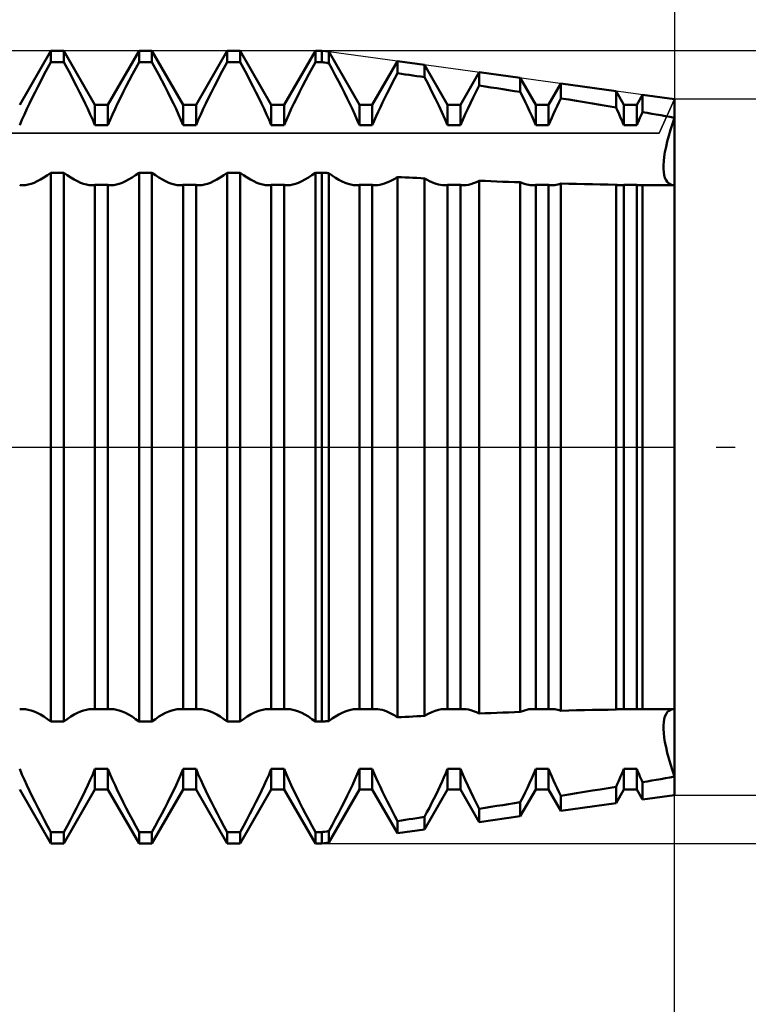
# Model space of a CAD drawing. Units: millimetres. Extents: x -27 to 125, y -32 to 40.
# Drawn here: x 83 to 91, y -6 to 5 of the extents above; entities that cross this region are included whole.
import ezdxf

# ---------------------------------------------------------------- set-up
doc = ezdxf.new("R2010")
doc.units = ezdxf.units.MM
doc.header["$LTSCALE"] = 4.25
doc.linetypes.add('LONGDASH_DASH', pattern=[0.85, 0.4, -0.2, 0.05, -0.2])
for name, color, linetype in [('1', 4, 'CONTINUOUS'), ('2', 7, 'CONTINUOUS'), ('4', 2, 'LONGDASH_DASH'), ('CUT', 1, 'CONTINUOUS'), ('NOCUT', 7, 'CONTINUOUS'), ('SK2', 7, 'CONTINUOUS'), ('SK4', 2, 'LONGDASH_DASH')]:
    doc.layers.add(name, color=color, linetype=linetype)

msp = doc.modelspace()

# ---------------------------------------------------------------- linework, layer by layer
at = {"layer": '1', "color": 4, "linetype": 'CONTINUOUS', "lineweight": 50}
for p, q in [((82.573, 3.886), (82.927, 4.5)), ((82.927, 4.5), (83.073, 4.5)), ((82.927, 4.37), (82.927, 4.5)), ((83.427, 3.886), (83.073, 4.5)), ((83.073, 4.37), (83.073, 4.5)), ((83.573, 3.886), (83.927, 4.5)), ((83.927, 4.5), (84.073, 4.5)), ((83.927, 4.37), (83.927, 4.5)), ((84.427, 3.886), (84.073, 4.5)), ((84.073, 4.37), (84.073, 4.5)), ((84.573, 3.886), (84.927, 4.5)), ((84.927, 4.5), (85.073, 4.5)), ((84.927, 4.37), (84.927, 4.5)), ((85.427, 3.886), (85.073, 4.5)), ((85.073, 4.37), (85.073, 4.5)), ((85.573, 3.886), (85.927, 4.5)), ((85.927, 4.5), (86, 4.5)), ((85.927, 4.37), (85.927, 4.5)), ((86.079, 4.489), (86, 4.5)), ((86, 4.37), (86, 4.5)), ((86.427, 3.886), (86.079, 4.489)), ((86.079, 4.358), (86.079, 4.489)), ((82.889, 4.301), (82.927, 4.37)), ((82.927, 4.37), (83.073, 4.37)), ((83.111, 4.301), (83.073, 4.37)), ((83.889, 4.301), (83.927, 4.37)), ((83.927, 4.37), (84.073, 4.37)), ((84.111, 4.301), (84.073, 4.37)), ((84.889, 4.301), (84.927, 4.37)), ((84.927, 4.37), (85.073, 4.37)), ((85.111, 4.301), (85.073, 4.37)), ((85.889, 4.301), (85.927, 4.37)), ((85.927, 4.37), (86, 4.37)), ((86.011, 4.368), (86, 4.37)), ((86.023, 4.367), (86.011, 4.368)), ((86.034, 4.365), (86.023, 4.367)), ((86.057, 4.362), (86.034, 4.365)), ((86.068, 4.36), (86.057, 4.362)), ((86.079, 4.358), (86.068, 4.36)), ((86.573, 3.886), (86.859, 4.382)), ((87.165, 4.34), (86.859, 4.382)), ((86.859, 4.244), (86.859, 4.382)), ((82.852, 4.232), (82.889, 4.301)), ((83.148, 4.232), (83.111, 4.301)), ((83.852, 4.232), (83.889, 4.301)), ((84.148, 4.232), (84.111, 4.301)), ((84.852, 4.232), (84.889, 4.301)), ((85.148, 4.232), (85.111, 4.301)), ((85.852, 4.232), (85.889, 4.301)), ((86.116, 4.29), (86.079, 4.358)), ((86.153, 4.222), (86.116, 4.29)), ((87.427, 3.886), (87.165, 4.34)), ((87.165, 4.198), (87.165, 4.34)), ((87.573, 3.886), (87.785, 4.255)), ((88.252, 4.19), (87.785, 4.255)), ((87.785, 4.104), (87.785, 4.255)), ((82.781, 4.096), (82.816, 4.163)), ((82.816, 4.163), (82.852, 4.232)), ((83.184, 4.163), (83.148, 4.232)), ((83.219, 4.096), (83.184, 4.163)), ((83.781, 4.096), (83.816, 4.163)), ((83.816, 4.163), (83.852, 4.232)), ((84.184, 4.163), (84.148, 4.232)), ((84.219, 4.096), (84.184, 4.163)), ((84.781, 4.096), (84.816, 4.163)), ((84.816, 4.163), (84.852, 4.232)), ((85.184, 4.163), (85.148, 4.232)), ((85.219, 4.096), (85.184, 4.163)), ((85.781, 4.096), (85.816, 4.163)), ((85.816, 4.163), (85.852, 4.232)), ((86.188, 4.155), (86.153, 4.222)), ((86.223, 4.088), (86.188, 4.155)), ((86.799, 4.13), (86.829, 4.187)), ((86.829, 4.187), (86.859, 4.244)), ((86.903, 4.238), (86.859, 4.244)), ((86.946, 4.231), (86.903, 4.238)), ((86.99, 4.224), (86.946, 4.231)), ((87.034, 4.218), (86.99, 4.224)), ((87.078, 4.211), (87.034, 4.218)), ((87.122, 4.205), (87.078, 4.211)), ((87.165, 4.198), (87.122, 4.205)), ((87.209, 4.116), (87.165, 4.198)), ((88.427, 3.886), (88.252, 4.19)), ((88.252, 4.031), (88.252, 4.19)), ((82.715, 3.964), (82.747, 4.029)), ((82.747, 4.029), (82.781, 4.096)), ((83.253, 4.029), (83.219, 4.096)), ((83.285, 3.964), (83.253, 4.029)), ((83.715, 3.964), (83.747, 4.029)), ((83.747, 4.029), (83.781, 4.096)), ((84.253, 4.029), (84.219, 4.096)), ((84.285, 3.964), (84.253, 4.029)), ((84.715, 3.964), (84.747, 4.029)), ((84.747, 4.029), (84.781, 4.096)), ((85.253, 4.029), (85.219, 4.096)), ((85.285, 3.964), (85.253, 4.029)), ((85.715, 3.964), (85.747, 4.029)), ((85.747, 4.029), (85.781, 4.096)), ((86.256, 4.023), (86.223, 4.088)), ((86.742, 4.018), (86.77, 4.074)), ((86.77, 4.074), (86.799, 4.13)), ((87.25, 4.034), (87.209, 4.116)), ((87.29, 3.955), (87.25, 4.034)), ((87.717, 3.969), (87.751, 4.036)), ((87.751, 4.036), (87.785, 4.104)), ((87.852, 4.094), (87.785, 4.104)), ((87.919, 4.083), (87.852, 4.094)), ((87.985, 4.073), (87.919, 4.083)), ((88.052, 4.063), (87.985, 4.073)), ((88.119, 4.052), (88.052, 4.063)), ((88.185, 4.042), (88.119, 4.052)), ((88.252, 4.031), (88.185, 4.042)), ((88.28, 3.975), (88.252, 4.031)), ((88.573, 3.886), (88.712, 4.127)), ((89.338, 4.041), (88.712, 4.127)), ((88.712, 3.958), (88.712, 4.127)), ((89.427, 3.886), (89.338, 4.041)), ((89.338, 3.855), (89.338, 4.041)), ((82.684, 3.9), (82.715, 3.964)), ((83.316, 3.9), (83.285, 3.964)), ((83.684, 3.9), (83.715, 3.964)), ((84.316, 3.9), (84.285, 3.964)), ((84.684, 3.9), (84.715, 3.964)), ((85.316, 3.9), (85.285, 3.964)), ((85.684, 3.9), (85.715, 3.964)), ((86.288, 3.959), (86.256, 4.023)), ((86.318, 3.896), (86.288, 3.959)), ((86.689, 3.911), (86.715, 3.964)), ((86.715, 3.964), (86.742, 4.018)), ((87.327, 3.878), (87.29, 3.955)), ((87.686, 3.904), (87.717, 3.969)), ((88.307, 3.92), (88.28, 3.975)), ((88.333, 3.866), (88.307, 3.92)), ((88.669, 3.869), (88.69, 3.913)), ((88.69, 3.913), (88.712, 3.958)), ((88.801, 3.944), (88.712, 3.958)), ((88.891, 3.929), (88.801, 3.944)), ((88.98, 3.914), (88.891, 3.929)), ((89.07, 3.899), (88.98, 3.914)), ((89.573, 3.886), (89.638, 4)), ((90, 3.95), (89.638, 4)), ((89.638, 3.803), (89.638, 4)), ((90, -3.95), (90, 3.95)), ((82.626, 3.776), (82.654, 3.838)), ((82.654, 3.838), (82.684, 3.9)), ((83.346, 3.838), (83.316, 3.9)), ((83.374, 3.776), (83.346, 3.838)), ((83.427, 3.886), (83.573, 3.886)), ((83.427, 3.653), (83.427, 3.886)), ((83.573, 3.653), (83.573, 3.886)), ((83.626, 3.776), (83.654, 3.838)), ((83.654, 3.838), (83.684, 3.9)), ((84.346, 3.838), (84.316, 3.9)), ((84.374, 3.776), (84.346, 3.838)), ((84.427, 3.886), (84.573, 3.886)), ((84.427, 3.653), (84.427, 3.886)), ((84.573, 3.653), (84.573, 3.886)), ((84.626, 3.776), (84.654, 3.838)), ((84.654, 3.838), (84.684, 3.9)), ((85.346, 3.838), (85.316, 3.9)), ((85.374, 3.776), (85.346, 3.838)), ((85.427, 3.886), (85.573, 3.886)), ((85.427, 3.653), (85.427, 3.886)), ((85.573, 3.653), (85.573, 3.886)), ((85.626, 3.776), (85.654, 3.838)), ((85.654, 3.838), (85.684, 3.9)), ((86.347, 3.835), (86.318, 3.896)), ((86.375, 3.774), (86.347, 3.835)), ((86.427, 3.886), (86.573, 3.886)), ((86.427, 3.653), (86.427, 3.886)), ((86.573, 3.653), (86.573, 3.886)), ((86.617, 3.756), (86.64, 3.807)), ((86.64, 3.807), (86.664, 3.859)), ((86.664, 3.859), (86.689, 3.911)), ((87.362, 3.803), (87.327, 3.878)), ((87.395, 3.728), (87.362, 3.803)), ((87.427, 3.886), (87.573, 3.886)), ((87.427, 3.653), (87.427, 3.886)), ((87.573, 3.653), (87.573, 3.886)), ((87.627, 3.778), (87.656, 3.841)), ((87.656, 3.841), (87.686, 3.904)), ((88.357, 3.813), (88.333, 3.866)), ((88.381, 3.759), (88.357, 3.813)), ((88.427, 3.886), (88.573, 3.886)), ((88.427, 3.653), (88.427, 3.886)), ((88.573, 3.653), (88.573, 3.886)), ((88.629, 3.783), (88.649, 3.826)), ((88.649, 3.826), (88.669, 3.869)), ((89.159, 3.885), (89.07, 3.899)), ((89.249, 3.87), (89.159, 3.885)), ((89.338, 3.855), (89.249, 3.87)), ((89.351, 3.826), (89.338, 3.855)), ((89.364, 3.797), (89.351, 3.826)), ((89.427, 3.886), (89.573, 3.886)), ((89.427, 3.653), (89.427, 3.886)), ((89.573, 3.653), (89.573, 3.886)), ((89.629, 3.782), (89.638, 3.803)), ((89.69, 3.794), (89.638, 3.803)), ((82.573, 3.653), (82.599, 3.714)), ((82.599, 3.714), (82.626, 3.776)), ((83.401, 3.714), (83.374, 3.776)), ((83.427, 3.653), (83.401, 3.714)), ((83.573, 3.653), (83.599, 3.714)), ((83.599, 3.714), (83.626, 3.776)), ((84.401, 3.714), (84.374, 3.776)), ((84.427, 3.653), (84.401, 3.714)), ((84.573, 3.653), (84.599, 3.714)), ((84.599, 3.714), (84.626, 3.776)), ((85.401, 3.714), (85.374, 3.776)), ((85.427, 3.653), (85.401, 3.714)), ((85.573, 3.653), (85.599, 3.714)), ((85.599, 3.714), (85.626, 3.776)), ((86.401, 3.713), (86.375, 3.774)), ((86.427, 3.653), (86.401, 3.713)), ((86.573, 3.653), (86.595, 3.704)), ((86.595, 3.704), (86.617, 3.756)), ((87.427, 3.653), (87.395, 3.728)), ((87.573, 3.653), (87.599, 3.716)), ((87.599, 3.716), (87.627, 3.778)), ((88.405, 3.706), (88.381, 3.759)), ((88.427, 3.653), (88.405, 3.706)), ((88.573, 3.653), (88.591, 3.696)), ((88.591, 3.696), (88.61, 3.739)), ((88.61, 3.739), (88.629, 3.783)), ((89.377, 3.768), (89.364, 3.797)), ((89.39, 3.739), (89.377, 3.768)), ((89.403, 3.71), (89.39, 3.739)), ((89.415, 3.682), (89.403, 3.71)), ((89.582, 3.674), (89.591, 3.696)), ((89.591, 3.696), (89.6, 3.717)), ((89.6, 3.717), (89.609, 3.739)), ((89.609, 3.739), (89.619, 3.76)), ((89.619, 3.76), (89.629, 3.782)), ((89.742, 3.785), (89.69, 3.794)), ((89.793, 3.776), (89.742, 3.785)), ((89.845, 3.767), (89.793, 3.776)), ((89.897, 3.758), (89.845, 3.767)), ((89.948, 3.748), (89.897, 3.758)), ((90, 3.739), (89.948, 3.748)), ((89.977, 3.669), (90, 3.739)), ((89.977, 3.669), (90, 3.739)), ((83.427, 3.653), (83.573, 3.653)), ((84.427, 3.653), (84.573, 3.653)), ((85.427, 3.653), (85.573, 3.653)), ((86.427, 3.653), (86.573, 3.653)), ((87.427, 3.653), (87.573, 3.653)), ((88.427, 3.653), (88.573, 3.653)), ((89.427, 3.653), (89.415, 3.682)), ((89.427, 3.653), (89.573, 3.653)), ((89.573, 3.653), (89.582, 3.674)), ((89.936, 3.533), (89.955, 3.6)), ((89.936, 3.533), (89.955, 3.6)), ((89.955, 3.6), (89.977, 3.669)), ((89.955, 3.6), (89.977, 3.669)), ((89.905, 3.407), (89.919, 3.468)), ((89.905, 3.407), (89.919, 3.468)), ((89.919, 3.468), (89.936, 3.533)), ((89.919, 3.468), (89.936, 3.533)), ((89.893, 3.349), (89.905, 3.407)), ((89.893, 3.349), (89.905, 3.407)), ((89.876, 3.199), (89.879, 3.245)), ((89.876, 3.199), (89.879, 3.245)), ((89.879, 3.245), (89.884, 3.295)), ((89.879, 3.245), (89.884, 3.295)), ((89.884, 3.295), (89.893, 3.349)), ((89.884, 3.295), (89.893, 3.349)), ((89.876, 3.158), (89.876, 3.199)), ((89.876, 3.158), (89.876, 3.199)), ((89.879, 3.121), (89.876, 3.158)), ((89.879, 3.121), (89.876, 3.158)), ((82.772, 3.017), (82.809, 3.036)), ((82.809, 3.036), (82.848, 3.059)), ((82.848, 3.059), (82.887, 3.086)), ((82.887, 3.086), (82.927, 3.115)), ((82.927, 3.115), (83.073, 3.115)), ((82.927, -3.115), (82.927, 3.115)), ((83.113, 3.086), (83.073, 3.115)), ((83.073, -3.115), (83.073, 3.115)), ((83.152, 3.059), (83.113, 3.086)), ((83.191, 3.036), (83.152, 3.059)), ((83.228, 3.017), (83.191, 3.036)), ((83.772, 3.017), (83.809, 3.036)), ((83.809, 3.036), (83.848, 3.059)), ((83.848, 3.059), (83.887, 3.086)), ((83.887, 3.086), (83.927, 3.115)), ((83.927, 3.115), (84.073, 3.115)), ((83.927, -3.115), (83.927, 3.115)), ((84.113, 3.086), (84.073, 3.115)), ((84.073, -3.115), (84.073, 3.115)), ((84.152, 3.059), (84.113, 3.086)), ((84.191, 3.036), (84.152, 3.059)), ((84.228, 3.017), (84.191, 3.036)), ((84.772, 3.017), (84.809, 3.036)), ((84.809, 3.036), (84.848, 3.059)), ((84.848, 3.059), (84.887, 3.086)), ((84.887, 3.086), (84.927, 3.115)), ((84.927, 3.115), (85.073, 3.115)), ((84.927, -3.115), (84.927, 3.115)), ((85.113, 3.086), (85.073, 3.115)), ((85.073, -3.115), (85.073, 3.115)), ((85.152, 3.059), (85.113, 3.086)), ((85.191, 3.036), (85.152, 3.059)), ((85.228, 3.017), (85.191, 3.036)), ((85.772, 3.017), (85.809, 3.036)), ((85.809, 3.036), (85.848, 3.059)), ((85.848, 3.059), (85.887, 3.086)), ((85.887, 3.086), (85.927, 3.115)), ((85.927, 3.115), (86, 3.115)), ((85.927, -3.115), (85.927, 3.115)), ((86.011, 3.114), (86, 3.115)), ((86, -3.115), (86, 3.115)), ((86.023, 3.114), (86.011, 3.114)), ((86.034, 3.113), (86.023, 3.114)), ((86.045, 3.112), (86.034, 3.113)), ((86.057, 3.112), (86.045, 3.112)), ((86.068, 3.111), (86.057, 3.112)), ((86.079, 3.11), (86.068, 3.111)), ((86.119, 3.082), (86.079, 3.11)), ((86.079, -3.11), (86.079, 3.11)), ((86.157, 3.056), (86.119, 3.082)), ((86.195, 3.034), (86.157, 3.056)), ((86.231, 3.016), (86.195, 3.034)), ((86.767, 3.015), (86.797, 3.03)), ((86.797, 3.03), (86.828, 3.047)), ((86.828, 3.047), (86.859, 3.067)), ((86.903, 3.064), (86.859, 3.066)), ((86.859, -3.066), (86.859, 3.066)), ((86.946, 3.062), (86.903, 3.064)), ((86.99, 3.06), (86.946, 3.062)), ((87.034, 3.058), (86.99, 3.06)), ((87.078, 3.055), (87.034, 3.058)), ((87.122, 3.053), (87.078, 3.055)), ((87.165, 3.051), (87.122, 3.053)), ((87.194, 3.035), (87.165, 3.051)), ((87.165, -3.051), (87.165, 3.051)), ((87.221, 3.02), (87.194, 3.035)), ((87.248, 3.008), (87.221, 3.02)), ((87.753, 3.008), (87.785, 3.024)), ((87.852, 3.021), (87.785, 3.023)), ((87.785, -3.023), (87.785, 3.023)), ((87.919, 3.018), (87.852, 3.021)), ((87.985, 3.016), (87.919, 3.018)), ((89.884, 3.087), (89.879, 3.121)), ((89.884, 3.087), (89.879, 3.121)), ((89.893, 3.056), (89.884, 3.087)), ((89.893, 3.056), (89.884, 3.087)), ((89.905, 3.031), (89.893, 3.056)), ((89.905, 3.031), (89.893, 3.056)), ((89.919, 3.01), (89.905, 3.031)), ((89.919, 3.01), (89.905, 3.031)), ((82.579, 2.975), (82.573, 2.976)), ((82.585, 2.974), (82.579, 2.975)), ((82.591, 2.974), (82.585, 2.974)), ((82.597, 2.973), (82.591, 2.974)), ((82.604, 2.973), (82.597, 2.973)), ((82.61, 2.973), (82.604, 2.973)), ((82.61, 2.973), (82.64, 2.975)), ((82.64, 2.975), (82.67, 2.98)), ((82.67, 2.98), (82.702, 2.989)), ((82.702, 2.989), (82.736, 3.001)), ((82.736, 3.001), (82.772, 3.017)), ((83.264, 3.001), (83.228, 3.017)), ((83.298, 2.989), (83.264, 3.001)), ((83.33, 2.98), (83.298, 2.989)), ((83.36, 2.975), (83.33, 2.98)), ((83.39, 2.973), (83.36, 2.975)), ((83.39, 2.973), (83.396, 2.973)), ((83.396, 2.973), (83.403, 2.973)), ((83.403, 2.973), (83.409, 2.974)), ((83.409, 2.974), (83.415, 2.974)), ((83.415, 2.974), (83.421, 2.975)), ((83.421, 2.975), (83.427, 2.976)), ((83.427, 2.976), (83.573, 2.976)), ((83.427, -2.976), (83.427, 2.976)), ((83.579, 2.975), (83.573, 2.976)), ((83.573, -2.976), (83.573, 2.976)), ((83.585, 2.974), (83.579, 2.975)), ((83.591, 2.974), (83.585, 2.974)), ((83.597, 2.973), (83.591, 2.974)), ((83.604, 2.973), (83.597, 2.973)), ((83.61, 2.973), (83.604, 2.973)), ((83.61, 2.973), (83.64, 2.975)), ((83.64, 2.975), (83.67, 2.98)), ((83.67, 2.98), (83.702, 2.989)), ((83.702, 2.989), (83.736, 3.001)), ((83.736, 3.001), (83.772, 3.017)), ((84.264, 3.001), (84.228, 3.017)), ((84.298, 2.989), (84.264, 3.001)), ((84.33, 2.98), (84.298, 2.989)), ((84.36, 2.975), (84.33, 2.98)), ((84.39, 2.973), (84.36, 2.975)), ((84.39, 2.973), (84.396, 2.973)), ((84.396, 2.973), (84.403, 2.973)), ((84.403, 2.973), (84.409, 2.974)), ((84.409, 2.974), (84.415, 2.974)), ((84.415, 2.974), (84.421, 2.975)), ((84.421, 2.975), (84.427, 2.976)), ((84.427, 2.976), (84.573, 2.976)), ((84.427, -2.976), (84.427, 2.976)), ((84.579, 2.975), (84.573, 2.976)), ((84.573, -2.976), (84.573, 2.976)), ((84.585, 2.974), (84.579, 2.975)), ((84.591, 2.974), (84.585, 2.974)), ((84.597, 2.973), (84.591, 2.974)), ((84.604, 2.973), (84.597, 2.973)), ((84.61, 2.973), (84.604, 2.973)), ((84.61, 2.973), (84.64, 2.975)), ((84.64, 2.975), (84.67, 2.98)), ((84.67, 2.98), (84.702, 2.989)), ((84.702, 2.989), (84.736, 3.001)), ((84.736, 3.001), (84.772, 3.017)), ((85.264, 3.001), (85.228, 3.017)), ((85.298, 2.989), (85.264, 3.001)), ((85.33, 2.98), (85.298, 2.989)), ((85.36, 2.975), (85.33, 2.98)), ((85.39, 2.973), (85.36, 2.975)), ((85.39, 2.973), (85.396, 2.973)), ((85.396, 2.973), (85.403, 2.973)), ((85.403, 2.973), (85.409, 2.974)), ((85.409, 2.974), (85.415, 2.974)), ((85.415, 2.974), (85.421, 2.975)), ((85.421, 2.975), (85.427, 2.976)), ((85.427, 2.976), (85.573, 2.976)), ((85.427, -2.976), (85.427, 2.976)), ((85.579, 2.975), (85.573, 2.976)), ((85.573, -2.976), (85.573, 2.976)), ((85.585, 2.974), (85.579, 2.975)), ((85.591, 2.974), (85.585, 2.974)), ((85.597, 2.973), (85.591, 2.974)), ((85.604, 2.973), (85.597, 2.973)), ((85.61, 2.973), (85.604, 2.973)), ((85.61, 2.973), (85.64, 2.975)), ((85.64, 2.975), (85.67, 2.98)), ((85.67, 2.98), (85.702, 2.989)), ((85.702, 2.989), (85.736, 3.001)), ((85.736, 3.001), (85.772, 3.017)), ((86.266, 3), (86.231, 3.016)), ((86.299, 2.988), (86.266, 3)), ((86.331, 2.98), (86.299, 2.988)), ((86.361, 2.974), (86.331, 2.98)), ((86.39, 2.973), (86.361, 2.974)), ((86.39, 2.973), (86.396, 2.973)), ((86.396, 2.973), (86.403, 2.973)), ((86.403, 2.973), (86.409, 2.974)), ((86.409, 2.974), (86.415, 2.974)), ((86.415, 2.974), (86.421, 2.975)), ((86.421, 2.975), (86.427, 2.976)), ((86.427, 2.976), (86.573, 2.976)), ((86.427, -2.976), (86.427, 2.976)), ((86.579, 2.975), (86.573, 2.976)), ((86.573, -2.976), (86.573, 2.976)), ((86.585, 2.974), (86.579, 2.975)), ((86.591, 2.974), (86.585, 2.974)), ((86.597, 2.973), (86.591, 2.974)), ((86.604, 2.973), (86.597, 2.973)), ((86.61, 2.973), (86.604, 2.973)), ((86.61, 2.973), (86.634, 2.974)), ((86.634, 2.974), (86.658, 2.977)), ((86.658, 2.977), (86.684, 2.983)), ((86.684, 2.983), (86.71, 2.991)), ((86.71, 2.991), (86.738, 3.002)), ((86.738, 3.002), (86.767, 3.015)), ((87.274, 2.997), (87.248, 3.008)), ((87.299, 2.988), (87.274, 2.997)), ((87.323, 2.981), (87.299, 2.988)), ((87.346, 2.977), (87.323, 2.981)), ((87.368, 2.974), (87.346, 2.977)), ((87.39, 2.973), (87.368, 2.974)), ((87.39, 2.973), (87.396, 2.973)), ((87.396, 2.973), (87.403, 2.973)), ((87.403, 2.973), (87.409, 2.974)), ((87.409, 2.974), (87.415, 2.974)), ((87.415, 2.974), (87.421, 2.975)), ((87.421, 2.975), (87.427, 2.976)), ((87.427, 2.976), (87.573, 2.976)), ((87.427, -2.976), (87.427, 2.976)), ((87.579, 2.975), (87.573, 2.976)), ((87.573, -2.976), (87.573, 2.976)), ((87.585, 2.974), (87.579, 2.975)), ((87.591, 2.974), (87.585, 2.974)), ((87.597, 2.973), (87.591, 2.974)), ((87.604, 2.973), (87.597, 2.973)), ((87.61, 2.973), (87.604, 2.973)), ((87.61, 2.973), (87.636, 2.974)), ((87.636, 2.974), (87.663, 2.978)), ((87.663, 2.978), (87.692, 2.985)), ((87.692, 2.985), (87.722, 2.995)), ((87.722, 2.995), (87.753, 3.008)), ((88.052, 3.013), (87.985, 3.016)), ((88.119, 3.011), (88.052, 3.013)), ((88.185, 3.008), (88.119, 3.011)), ((88.252, 3.006), (88.185, 3.008)), ((88.277, 2.996), (88.252, 3.006)), ((88.252, -3.006), (88.252, 3.006)), ((88.301, 2.988), (88.277, 2.996)), ((88.325, 2.981), (88.301, 2.988)), ((88.347, 2.976), (88.325, 2.981)), ((88.369, 2.974), (88.347, 2.976)), ((88.39, 2.973), (88.369, 2.974)), ((88.39, 2.973), (88.396, 2.973)), ((88.396, 2.973), (88.403, 2.973)), ((88.403, 2.973), (88.409, 2.974)), ((88.409, 2.974), (88.415, 2.974)), ((88.415, 2.974), (88.421, 2.975)), ((88.421, 2.975), (88.427, 2.976)), ((88.427, 2.976), (88.573, 2.976)), ((88.427, -2.976), (88.427, 2.976)), ((88.579, 2.975), (88.573, 2.976)), ((88.573, -2.976), (88.573, 2.976)), ((88.585, 2.974), (88.579, 2.975)), ((88.591, 2.974), (88.585, 2.974)), ((88.597, 2.973), (88.591, 2.974)), ((88.604, 2.973), (88.597, 2.973)), ((88.61, 2.973), (88.604, 2.973)), ((88.61, 2.973), (88.626, 2.973)), ((88.626, 2.973), (88.642, 2.975)), ((88.642, 2.975), (88.659, 2.977)), ((88.659, 2.977), (88.676, 2.981)), ((88.676, 2.981), (88.694, 2.986)), ((88.694, 2.986), (88.712, 2.992)), ((88.801, 2.99), (88.712, 2.992)), ((88.712, -2.992), (88.712, 2.992)), ((88.891, 2.987), (88.801, 2.99)), ((88.98, 2.985), (88.891, 2.987)), ((89.07, 2.983), (88.98, 2.985)), ((89.159, 2.982), (89.07, 2.983)), ((89.249, 2.98), (89.159, 2.982)), ((89.338, 2.978), (89.249, 2.98)), ((89.347, 2.976), (89.338, 2.978)), ((89.338, -2.978), (89.338, 2.978)), ((89.356, 2.975), (89.347, 2.976)), ((89.364, 2.974), (89.356, 2.975)), ((89.373, 2.973), (89.364, 2.974)), ((89.382, 2.973), (89.373, 2.973)), ((89.39, 2.973), (89.382, 2.973)), ((89.39, 2.973), (89.396, 2.973)), ((89.396, 2.973), (89.403, 2.973)), ((89.403, 2.973), (89.409, 2.974)), ((89.409, 2.974), (89.415, 2.974)), ((89.415, 2.974), (89.421, 2.975)), ((89.421, 2.975), (89.427, 2.976)), ((89.427, 2.976), (89.573, 2.976)), ((89.427, -2.976), (89.427, 2.976)), ((89.579, 2.975), (89.573, 2.976)), ((89.573, -2.976), (89.573, 2.976)), ((89.585, 2.974), (89.579, 2.975)), ((89.591, 2.974), (89.585, 2.974)), ((89.597, 2.973), (89.591, 2.974)), ((89.604, 2.973), (89.597, 2.973)), ((89.61, 2.973), (89.604, 2.973)), ((89.61, 2.973), (89.615, 2.973)), ((89.615, 2.973), (89.619, 2.973)), ((89.619, 2.973), (89.624, 2.973)), ((89.624, 2.973), (89.629, 2.973)), ((89.629, 2.973), (89.633, 2.974)), ((89.633, 2.974), (89.638, 2.974)), ((89.698, 2.974), (89.638, 2.974)), ((89.638, -2.974), (89.638, 2.974)), ((89.758, 2.973), (89.698, 2.974)), ((89.818, 2.973), (89.758, 2.973)), ((89.878, 2.973), (89.818, 2.973)), ((89.937, 2.973), (89.878, 2.973)), ((89.936, 2.993), (89.919, 3.01)), ((89.936, 2.993), (89.919, 3.01)), ((89.955, 2.982), (89.936, 2.993)), ((89.955, 2.982), (89.936, 2.993)), ((89.997, 2.973), (89.937, 2.973)), ((89.977, 2.975), (89.955, 2.982)), ((89.977, 2.975), (89.955, 2.982)), ((90, 2.973), (89.977, 2.975)), ((90, 2.973), (89.977, 2.975)), ((89.997, 2.973), (89.998, 2.973)), ((89.998, 2.973), (89.998, 2.973)), ((89.998, 2.973), (90, 2.973)), ((90, 0.766), (90, 0.766)), ((90, 0.766), (90, 0.766)), ((90, 0.766), (90, 0.766)), ((90, 0.766), (90, 0.766)), ((90, 0.766), (90, 0.766)), ((90, 0.766), (90, 0.766)), ((90, -0.766), (90, -0.766)), ((90, -0.766), (90, -0.766)), ((90, -0.766), (90, -0.766)), ((90, -0.766), (90, -0.766)), ((90, -0.766), (90, -0.766)), ((90, -0.766), (90, -0.766)), ((82.573, -2.976), (82.579, -2.975)), ((82.579, -2.975), (82.585, -2.974)), ((82.585, -2.974), (82.591, -2.974)), ((82.591, -2.974), (82.597, -2.973)), ((82.597, -2.973), (82.604, -2.973)), ((82.604, -2.973), (82.61, -2.973)), ((82.64, -2.975), (82.61, -2.973)), ((82.67, -2.98), (82.64, -2.975)), ((82.702, -2.989), (82.67, -2.98)), ((82.736, -3.001), (82.702, -2.989)), ((82.772, -3.017), (82.736, -3.001)), ((82.809, -3.036), (82.772, -3.017)), ((83.191, -3.036), (83.228, -3.017)), ((83.228, -3.017), (83.264, -3.001)), ((83.264, -3.001), (83.298, -2.989)), ((83.298, -2.989), (83.33, -2.98)), ((83.33, -2.98), (83.36, -2.975)), ((83.36, -2.975), (83.39, -2.973)), ((83.396, -2.973), (83.39, -2.973)), ((83.403, -2.973), (83.396, -2.973)), ((83.409, -2.974), (83.403, -2.973)), ((83.415, -2.974), (83.409, -2.974)), ((83.421, -2.975), (83.415, -2.974)), ((83.427, -2.976), (83.421, -2.975)), ((83.427, -2.976), (83.573, -2.976)), ((83.573, -2.976), (83.579, -2.975)), ((83.579, -2.975), (83.585, -2.974)), ((83.585, -2.974), (83.591, -2.974)), ((83.591, -2.974), (83.597, -2.973)), ((83.597, -2.973), (83.604, -2.973)), ((83.604, -2.973), (83.61, -2.973)), ((83.64, -2.975), (83.61, -2.973)), ((83.67, -2.98), (83.64, -2.975)), ((83.702, -2.989), (83.67, -2.98)), ((83.736, -3.001), (83.702, -2.989)), ((83.772, -3.017), (83.736, -3.001)), ((83.809, -3.036), (83.772, -3.017)), ((84.191, -3.036), (84.228, -3.017)), ((84.228, -3.017), (84.264, -3.001)), ((84.264, -3.001), (84.298, -2.989)), ((84.298, -2.989), (84.33, -2.98)), ((84.33, -2.98), (84.36, -2.975)), ((84.36, -2.975), (84.39, -2.973)), ((84.396, -2.973), (84.39, -2.973)), ((84.403, -2.973), (84.396, -2.973)), ((84.409, -2.974), (84.403, -2.973)), ((84.415, -2.974), (84.409, -2.974)), ((84.421, -2.975), (84.415, -2.974)), ((84.427, -2.976), (84.421, -2.975)), ((84.427, -2.976), (84.573, -2.976)), ((84.573, -2.976), (84.579, -2.975)), ((84.579, -2.975), (84.585, -2.974)), ((84.585, -2.974), (84.591, -2.974)), ((84.591, -2.974), (84.597, -2.973)), ((84.597, -2.973), (84.604, -2.973)), ((84.604, -2.973), (84.61, -2.973)), ((84.64, -2.975), (84.61, -2.973)), ((84.67, -2.98), (84.64, -2.975)), ((84.702, -2.989), (84.67, -2.98)), ((84.736, -3.001), (84.702, -2.989)), ((84.772, -3.017), (84.736, -3.001)), ((84.809, -3.036), (84.772, -3.017)), ((85.191, -3.036), (85.228, -3.017)), ((85.228, -3.017), (85.264, -3.001)), ((85.264, -3.001), (85.298, -2.989)), ((85.298, -2.989), (85.33, -2.98)), ((85.33, -2.98), (85.36, -2.975)), ((85.36, -2.975), (85.39, -2.973)), ((85.396, -2.973), (85.39, -2.973)), ((85.403, -2.973), (85.396, -2.973)), ((85.409, -2.974), (85.403, -2.973)), ((85.415, -2.974), (85.409, -2.974)), ((85.421, -2.975), (85.415, -2.974)), ((85.427, -2.976), (85.421, -2.975)), ((85.427, -2.976), (85.573, -2.976)), ((85.573, -2.976), (85.579, -2.975)), ((85.579, -2.975), (85.585, -2.974)), ((85.585, -2.974), (85.591, -2.974)), ((85.591, -2.974), (85.597, -2.973)), ((85.597, -2.973), (85.604, -2.973)), ((85.604, -2.973), (85.61, -2.973)), ((85.64, -2.975), (85.61, -2.973)), ((85.67, -2.98), (85.64, -2.975)), ((85.702, -2.989), (85.67, -2.98)), ((85.736, -3.001), (85.702, -2.989)), ((85.772, -3.017), (85.736, -3.001)), ((85.809, -3.036), (85.772, -3.017)), ((86.195, -3.034), (86.231, -3.016)), ((86.231, -3.016), (86.266, -3)), ((86.266, -3), (86.299, -2.988)), ((86.299, -2.988), (86.331, -2.98)), ((86.331, -2.98), (86.361, -2.974)), ((86.361, -2.974), (86.39, -2.973)), ((86.396, -2.973), (86.39, -2.973)), ((86.403, -2.973), (86.396, -2.973)), ((86.409, -2.974), (86.403, -2.973)), ((86.415, -2.974), (86.409, -2.974)), ((86.421, -2.975), (86.415, -2.974)), ((86.427, -2.976), (86.421, -2.975)), ((86.427, -2.976), (86.573, -2.976)), ((86.573, -2.976), (86.579, -2.975)), ((86.579, -2.975), (86.585, -2.974)), ((86.585, -2.974), (86.591, -2.974)), ((86.591, -2.974), (86.597, -2.973)), ((86.597, -2.973), (86.604, -2.973)), ((86.604, -2.973), (86.61, -2.973)), ((86.634, -2.974), (86.61, -2.973)), ((86.658, -2.977), (86.634, -2.974)), ((86.684, -2.983), (86.658, -2.977)), ((86.71, -2.991), (86.684, -2.983)), ((86.738, -3.002), (86.71, -2.991)), ((86.767, -3.015), (86.738, -3.002)), ((86.797, -3.03), (86.767, -3.015)), ((87.208, -3.027), (87.248, -3.008)), ((87.248, -3.008), (87.287, -2.992)), ((87.287, -2.992), (87.323, -2.981)), ((87.323, -2.981), (87.357, -2.975)), ((87.357, -2.975), (87.39, -2.973)), ((87.396, -2.973), (87.39, -2.973)), ((87.403, -2.973), (87.396, -2.973)), ((87.409, -2.974), (87.403, -2.973)), ((87.415, -2.974), (87.409, -2.974)), ((87.421, -2.975), (87.415, -2.974)), ((87.427, -2.976), (87.421, -2.975)), ((87.427, -2.976), (87.573, -2.976)), ((87.573, -2.976), (87.579, -2.975)), ((87.579, -2.975), (87.585, -2.974)), ((87.585, -2.974), (87.591, -2.974)), ((87.591, -2.974), (87.597, -2.973)), ((87.597, -2.973), (87.604, -2.973)), ((87.604, -2.973), (87.61, -2.973)), ((87.636, -2.974), (87.61, -2.973)), ((87.663, -2.978), (87.636, -2.974)), ((87.692, -2.985), (87.663, -2.978)), ((87.722, -2.995), (87.692, -2.985)), ((87.753, -3.008), (87.722, -2.995)), ((87.785, -3.024), (87.753, -3.008)), ((87.919, -3.018), (87.985, -3.016)), ((87.985, -3.016), (88.052, -3.013)), ((88.052, -3.013), (88.119, -3.011)), ((88.119, -3.011), (88.185, -3.008)), ((88.185, -3.008), (88.252, -3.006)), ((88.252, -3.006), (88.277, -2.996)), ((88.277, -2.996), (88.301, -2.988)), ((88.301, -2.988), (88.325, -2.981)), ((88.325, -2.981), (88.347, -2.976)), ((88.347, -2.976), (88.369, -2.974)), ((88.369, -2.974), (88.39, -2.973)), ((88.396, -2.973), (88.39, -2.973)), ((88.403, -2.973), (88.396, -2.973)), ((88.409, -2.974), (88.403, -2.973)), ((88.415, -2.974), (88.409, -2.974)), ((88.421, -2.975), (88.415, -2.974)), ((88.427, -2.976), (88.421, -2.975)), ((88.427, -2.976), (88.573, -2.976)), ((88.573, -2.976), (88.579, -2.975)), ((88.579, -2.975), (88.585, -2.974)), ((88.585, -2.974), (88.591, -2.974)), ((88.591, -2.974), (88.597, -2.973)), ((88.597, -2.973), (88.604, -2.973)), ((88.604, -2.973), (88.61, -2.973)), ((88.626, -2.973), (88.61, -2.973)), ((88.642, -2.975), (88.626, -2.973)), ((88.659, -2.977), (88.642, -2.975)), ((88.676, -2.981), (88.659, -2.977)), ((88.694, -2.986), (88.676, -2.981)), ((88.712, -2.992), (88.694, -2.986)), ((88.712, -2.992), (88.801, -2.99)), ((88.801, -2.99), (88.891, -2.987)), ((88.891, -2.987), (88.98, -2.985)), ((88.98, -2.985), (89.07, -2.983)), ((89.07, -2.983), (89.159, -2.982)), ((89.159, -2.982), (89.249, -2.98)), ((89.249, -2.98), (89.338, -2.978)), ((89.338, -2.978), (89.347, -2.976)), ((89.347, -2.976), (89.356, -2.975)), ((89.356, -2.975), (89.364, -2.974)), ((89.364, -2.974), (89.373, -2.973)), ((89.373, -2.973), (89.382, -2.973)), ((89.382, -2.973), (89.39, -2.973)), ((89.396, -2.973), (89.39, -2.973)), ((89.403, -2.973), (89.396, -2.973)), ((89.409, -2.974), (89.403, -2.973)), ((89.415, -2.974), (89.409, -2.974)), ((89.421, -2.975), (89.415, -2.974)), ((89.427, -2.976), (89.421, -2.975)), ((89.427, -2.976), (89.573, -2.976)), ((89.573, -2.976), (89.579, -2.975)), ((89.579, -2.975), (89.585, -2.974)), ((89.585, -2.974), (89.591, -2.974)), ((89.591, -2.974), (89.597, -2.973)), ((89.597, -2.973), (89.604, -2.973)), ((89.604, -2.973), (89.61, -2.973)), ((89.615, -2.973), (89.61, -2.973)), ((89.619, -2.973), (89.615, -2.973)), ((89.624, -2.973), (89.619, -2.973)), ((89.629, -2.973), (89.624, -2.973)), ((89.633, -2.974), (89.629, -2.973)), ((89.638, -2.974), (89.633, -2.974)), ((89.638, -2.974), (89.698, -2.974)), ((89.698, -2.974), (89.758, -2.973)), ((89.758, -2.973), (89.818, -2.973)), ((89.818, -2.973), (89.878, -2.973)), ((89.878, -2.973), (89.937, -2.973)), ((89.905, -3.031), (89.919, -3.01)), ((89.905, -3.031), (89.919, -3.01)), ((89.919, -3.01), (89.936, -2.993)), ((89.919, -3.01), (89.936, -2.993)), ((89.936, -2.993), (89.955, -2.982)), ((89.936, -2.993), (89.955, -2.982)), ((89.937, -2.973), (89.997, -2.973)), ((89.955, -2.982), (89.977, -2.975)), ((89.955, -2.982), (89.977, -2.975)), ((89.977, -2.975), (90, -2.973)), ((89.977, -2.975), (90, -2.973)), ((89.997, -2.973), (89.998, -2.973)), ((89.998, -2.973), (90, -2.973)), ((89.998, -2.973), (89.998, -2.973)), ((82.848, -3.059), (82.809, -3.036)), ((82.887, -3.086), (82.848, -3.059)), ((82.927, -3.115), (82.887, -3.086)), ((82.927, -3.115), (83.073, -3.115)), ((83.073, -3.115), (83.113, -3.086)), ((83.113, -3.086), (83.152, -3.059)), ((83.152, -3.059), (83.191, -3.036)), ((83.848, -3.059), (83.809, -3.036)), ((83.887, -3.086), (83.848, -3.059)), ((83.927, -3.115), (83.887, -3.086)), ((83.927, -3.115), (84.073, -3.115)), ((84.073, -3.115), (84.113, -3.086)), ((84.113, -3.086), (84.152, -3.059)), ((84.152, -3.059), (84.191, -3.036)), ((84.848, -3.059), (84.809, -3.036)), ((84.887, -3.086), (84.848, -3.059)), ((84.927, -3.115), (84.887, -3.086)), ((84.927, -3.115), (85.073, -3.115)), ((85.073, -3.115), (85.113, -3.086)), ((85.113, -3.086), (85.152, -3.059)), ((85.152, -3.059), (85.191, -3.036)), ((85.848, -3.059), (85.809, -3.036)), ((85.887, -3.086), (85.848, -3.059)), ((85.927, -3.115), (85.887, -3.086)), ((85.927, -3.115), (86, -3.115)), ((86, -3.115), (86.011, -3.114)), ((86.011, -3.114), (86.023, -3.114)), ((86.023, -3.114), (86.034, -3.113)), ((86.034, -3.113), (86.045, -3.112)), ((86.045, -3.112), (86.057, -3.112)), ((86.057, -3.112), (86.068, -3.111)), ((86.068, -3.111), (86.079, -3.11)), ((86.079, -3.11), (86.119, -3.082)), ((86.119, -3.082), (86.157, -3.056)), ((86.157, -3.056), (86.195, -3.034)), ((86.828, -3.047), (86.797, -3.03)), ((86.859, -3.067), (86.828, -3.047)), ((86.859, -3.066), (86.903, -3.064)), ((86.903, -3.064), (86.946, -3.062)), ((86.946, -3.062), (86.99, -3.06)), ((86.99, -3.06), (87.034, -3.058)), ((87.034, -3.058), (87.078, -3.055)), ((87.078, -3.055), (87.122, -3.053)), ((87.122, -3.053), (87.165, -3.051)), ((87.165, -3.051), (87.208, -3.027)), ((87.785, -3.023), (87.852, -3.021)), ((87.852, -3.021), (87.919, -3.018)), ((89.876, -3.158), (89.879, -3.121)), ((89.876, -3.158), (89.879, -3.121)), ((89.879, -3.121), (89.884, -3.087)), ((89.879, -3.121), (89.884, -3.087)), ((89.884, -3.087), (89.893, -3.056)), ((89.884, -3.087), (89.893, -3.056)), ((89.893, -3.056), (89.905, -3.031)), ((89.893, -3.056), (89.905, -3.031)), ((89.876, -3.199), (89.876, -3.158)), ((89.879, -3.245), (89.876, -3.199)), ((89.879, -3.245), (89.876, -3.199)), ((89.884, -3.295), (89.879, -3.245)), ((89.884, -3.295), (89.879, -3.245)), ((89.893, -3.349), (89.884, -3.295)), ((89.893, -3.349), (89.884, -3.295)), ((89.905, -3.407), (89.893, -3.349)), ((89.905, -3.407), (89.893, -3.349)), ((89.919, -3.468), (89.905, -3.407)), ((89.919, -3.468), (89.905, -3.407)), ((89.936, -3.533), (89.919, -3.468)), ((89.936, -3.533), (89.919, -3.468)), ((89.955, -3.6), (89.936, -3.533)), ((89.955, -3.6), (89.936, -3.533)), ((82.599, -3.714), (82.573, -3.653)), ((83.401, -3.714), (83.427, -3.653)), ((83.427, -3.653), (83.573, -3.653)), ((83.427, -3.886), (83.427, -3.653)), ((83.599, -3.714), (83.573, -3.653)), ((83.573, -3.886), (83.573, -3.653)), ((84.401, -3.714), (84.427, -3.653)), ((84.427, -3.653), (84.573, -3.653)), ((84.427, -3.886), (84.427, -3.653)), ((84.599, -3.714), (84.573, -3.653)), ((84.573, -3.886), (84.573, -3.653)), ((85.401, -3.714), (85.427, -3.653)), ((85.427, -3.653), (85.573, -3.653)), ((85.427, -3.886), (85.427, -3.653)), ((85.599, -3.714), (85.573, -3.653)), ((85.573, -3.886), (85.573, -3.653)), ((86.401, -3.713), (86.427, -3.653)), ((86.427, -3.653), (86.573, -3.653)), ((86.427, -3.886), (86.427, -3.653)), ((86.595, -3.704), (86.573, -3.653)), ((86.573, -3.886), (86.573, -3.653)), ((87.407, -3.7), (87.427, -3.653)), ((87.427, -3.653), (87.573, -3.653)), ((87.427, -3.886), (87.427, -3.653)), ((87.599, -3.716), (87.573, -3.653)), ((87.573, -3.886), (87.573, -3.653)), ((88.405, -3.706), (88.427, -3.653)), ((88.427, -3.653), (88.573, -3.653)), ((88.427, -3.886), (88.427, -3.653)), ((88.591, -3.696), (88.573, -3.653)), ((88.573, -3.886), (88.573, -3.653)), ((89.403, -3.71), (89.415, -3.682)), ((89.415, -3.682), (89.427, -3.653)), ((89.427, -3.653), (89.573, -3.653)), ((89.427, -3.886), (89.427, -3.653)), ((89.582, -3.674), (89.573, -3.653)), ((89.573, -3.886), (89.573, -3.653)), ((89.591, -3.696), (89.582, -3.674)), ((89.977, -3.669), (89.955, -3.6)), ((89.977, -3.669), (89.955, -3.6)), ((90, -3.739), (89.977, -3.669)), ((90, -3.739), (89.977, -3.669)), ((82.626, -3.776), (82.599, -3.714)), ((82.654, -3.838), (82.626, -3.776)), ((83.346, -3.838), (83.374, -3.776)), ((83.374, -3.776), (83.401, -3.714)), ((83.626, -3.776), (83.599, -3.714)), ((83.654, -3.838), (83.626, -3.776)), ((84.346, -3.838), (84.374, -3.776)), ((84.374, -3.776), (84.401, -3.714)), ((84.626, -3.776), (84.599, -3.714)), ((84.654, -3.838), (84.626, -3.776)), ((85.346, -3.838), (85.374, -3.776)), ((85.374, -3.776), (85.401, -3.714)), ((85.626, -3.776), (85.599, -3.714)), ((85.654, -3.838), (85.626, -3.776)), ((86.347, -3.835), (86.375, -3.774)), ((86.375, -3.774), (86.401, -3.713)), ((86.617, -3.756), (86.595, -3.704)), ((86.64, -3.807), (86.617, -3.756)), ((87.343, -3.844), (87.365, -3.796)), ((87.365, -3.796), (87.386, -3.748)), ((87.386, -3.748), (87.407, -3.7)), ((87.627, -3.778), (87.599, -3.716)), ((87.656, -3.841), (87.627, -3.778)), ((88.357, -3.813), (88.381, -3.759)), ((88.381, -3.759), (88.405, -3.706)), ((88.61, -3.739), (88.591, -3.696)), ((88.629, -3.783), (88.61, -3.739)), ((88.649, -3.826), (88.629, -3.783)), ((89.351, -3.826), (89.364, -3.797)), ((89.364, -3.797), (89.377, -3.768)), ((89.377, -3.768), (89.39, -3.739)), ((89.39, -3.739), (89.403, -3.71)), ((89.6, -3.717), (89.591, -3.696)), ((89.609, -3.739), (89.6, -3.717)), ((89.619, -3.76), (89.609, -3.739)), ((89.629, -3.782), (89.619, -3.76)), ((89.638, -3.803), (89.629, -3.782)), ((89.638, -3.803), (89.69, -3.794)), ((89.69, -3.794), (89.742, -3.785)), ((89.742, -3.785), (89.793, -3.776)), ((89.793, -3.776), (89.845, -3.767)), ((89.845, -3.767), (89.897, -3.758)), ((89.897, -3.758), (89.948, -3.748)), ((89.948, -3.748), (90, -3.739)), ((82.927, -4.5), (82.573, -3.886)), ((82.684, -3.9), (82.654, -3.838)), ((82.715, -3.964), (82.684, -3.9)), ((83.073, -4.5), (83.427, -3.886)), ((83.285, -3.964), (83.316, -3.9)), ((83.316, -3.9), (83.346, -3.838)), ((83.427, -3.886), (83.573, -3.886)), ((83.927, -4.5), (83.573, -3.886)), ((83.684, -3.9), (83.654, -3.838)), ((83.715, -3.964), (83.684, -3.9)), ((84.073, -4.5), (84.427, -3.886)), ((84.285, -3.964), (84.316, -3.9)), ((84.316, -3.9), (84.346, -3.838)), ((84.427, -3.886), (84.573, -3.886)), ((84.927, -4.5), (84.573, -3.886)), ((84.684, -3.9), (84.654, -3.838)), ((84.715, -3.964), (84.684, -3.9)), ((85.073, -4.5), (85.427, -3.886)), ((85.285, -3.964), (85.316, -3.9)), ((85.316, -3.9), (85.346, -3.838)), ((85.427, -3.886), (85.573, -3.886)), ((85.927, -4.5), (85.573, -3.886)), ((85.684, -3.9), (85.654, -3.838)), ((85.715, -3.964), (85.684, -3.9)), ((86.079, -4.489), (86.427, -3.886)), ((86.288, -3.959), (86.318, -3.896)), ((86.318, -3.896), (86.347, -3.835)), ((86.427, -3.886), (86.573, -3.886)), ((86.859, -4.382), (86.573, -3.886)), ((86.664, -3.859), (86.64, -3.807)), ((86.689, -3.911), (86.664, -3.859)), ((86.715, -3.964), (86.689, -3.911)), ((87.165, -4.34), (87.427, -3.886)), ((87.297, -3.941), (87.32, -3.892)), ((87.32, -3.892), (87.343, -3.844)), ((87.427, -3.886), (87.573, -3.886)), ((87.785, -4.255), (87.573, -3.886)), ((87.686, -3.904), (87.656, -3.841)), ((87.717, -3.969), (87.686, -3.904)), ((88.252, -4.19), (88.427, -3.886)), ((88.307, -3.92), (88.333, -3.866)), ((88.333, -3.866), (88.357, -3.813)), ((88.427, -3.886), (88.573, -3.886)), ((88.712, -4.127), (88.573, -3.886)), ((88.669, -3.869), (88.649, -3.826)), ((88.69, -3.913), (88.669, -3.869)), ((88.98, -3.914), (89.07, -3.899)), ((89.07, -3.899), (89.159, -3.885)), ((89.159, -3.885), (89.249, -3.87)), ((89.249, -3.87), (89.338, -3.855)), ((89.338, -3.855), (89.351, -3.826)), ((89.338, -4.041), (89.338, -3.855)), ((89.338, -4.041), (89.427, -3.886)), ((89.427, -3.886), (89.573, -3.886)), ((89.638, -4), (89.573, -3.886)), ((89.638, -4), (89.638, -3.803)), ((82.747, -4.029), (82.715, -3.964)), ((83.253, -4.029), (83.285, -3.964)), ((83.747, -4.029), (83.715, -3.964)), ((84.253, -4.029), (84.285, -3.964)), ((84.747, -4.029), (84.715, -3.964)), ((85.253, -4.029), (85.285, -3.964)), ((85.747, -4.029), (85.715, -3.964)), ((86.223, -4.088), (86.256, -4.023)), ((86.256, -4.023), (86.288, -3.959)), ((86.742, -4.018), (86.715, -3.964)), ((86.77, -4.074), (86.742, -4.018)), ((87.246, -4.042), (87.272, -3.991)), ((87.272, -3.991), (87.297, -3.941)), ((87.751, -4.036), (87.717, -3.969)), ((88.252, -4.031), (88.28, -3.975)), ((88.28, -3.975), (88.307, -3.92)), ((88.712, -3.958), (88.69, -3.913)), ((88.712, -3.958), (88.801, -3.944)), ((88.712, -4.127), (88.712, -3.958)), ((88.801, -3.944), (88.891, -3.929)), ((88.891, -3.929), (88.98, -3.914)), ((89.638, -4), (90, -3.95)), ((82.781, -4.096), (82.747, -4.029)), ((82.816, -4.163), (82.781, -4.096)), ((83.184, -4.163), (83.219, -4.096)), ((83.219, -4.096), (83.253, -4.029)), ((83.781, -4.096), (83.747, -4.029)), ((83.816, -4.163), (83.781, -4.096)), ((84.184, -4.163), (84.219, -4.096)), ((84.219, -4.096), (84.253, -4.029)), ((84.781, -4.096), (84.747, -4.029)), ((84.816, -4.163), (84.781, -4.096)), ((85.184, -4.163), (85.219, -4.096)), ((85.219, -4.096), (85.253, -4.029)), ((85.781, -4.096), (85.747, -4.029)), ((85.816, -4.163), (85.781, -4.096)), ((86.188, -4.155), (86.223, -4.088)), ((86.799, -4.13), (86.77, -4.074)), ((86.829, -4.187), (86.799, -4.13)), ((87.193, -4.145), (87.22, -4.093)), ((87.22, -4.093), (87.246, -4.042)), ((87.785, -4.104), (87.751, -4.036)), ((87.785, -4.104), (87.852, -4.094)), ((87.785, -4.255), (87.785, -4.104)), ((87.852, -4.094), (87.919, -4.083)), ((87.919, -4.083), (87.985, -4.073)), ((87.985, -4.073), (88.052, -4.063)), ((88.052, -4.063), (88.119, -4.052)), ((88.119, -4.052), (88.185, -4.042)), ((88.185, -4.042), (88.252, -4.031)), ((88.252, -4.19), (88.252, -4.031)), ((88.712, -4.127), (89.338, -4.041)), ((82.852, -4.232), (82.816, -4.163)), ((82.889, -4.301), (82.852, -4.232)), ((83.111, -4.301), (83.148, -4.232)), ((83.148, -4.232), (83.184, -4.163)), ((83.852, -4.232), (83.816, -4.163)), ((83.889, -4.301), (83.852, -4.232)), ((84.111, -4.301), (84.148, -4.232)), ((84.148, -4.232), (84.184, -4.163)), ((84.852, -4.232), (84.816, -4.163)), ((84.889, -4.301), (84.852, -4.232)), ((85.111, -4.301), (85.148, -4.232)), ((85.148, -4.232), (85.184, -4.163)), ((85.852, -4.232), (85.816, -4.163)), ((85.889, -4.301), (85.852, -4.232)), ((86.116, -4.29), (86.153, -4.222)), ((86.153, -4.222), (86.188, -4.155)), ((86.859, -4.244), (86.829, -4.187)), ((86.859, -4.244), (86.903, -4.238)), ((86.859, -4.382), (86.859, -4.244)), ((86.903, -4.238), (86.946, -4.231)), ((86.946, -4.231), (86.99, -4.224)), ((86.99, -4.224), (87.034, -4.218)), ((87.034, -4.218), (87.078, -4.211)), ((87.078, -4.211), (87.122, -4.205)), ((87.122, -4.205), (87.165, -4.198)), ((87.165, -4.198), (87.193, -4.145)), ((87.165, -4.34), (87.165, -4.198)), ((87.785, -4.255), (88.252, -4.19)), ((82.927, -4.37), (82.889, -4.301)), ((83.073, -4.37), (83.111, -4.301)), ((83.927, -4.37), (83.889, -4.301)), ((84.073, -4.37), (84.111, -4.301)), ((84.927, -4.37), (84.889, -4.301)), ((85.073, -4.37), (85.111, -4.301)), ((85.927, -4.37), (85.889, -4.301)), ((86.068, -4.36), (86.079, -4.358)), ((86.079, -4.358), (86.116, -4.29)), ((86.079, -4.489), (86.079, -4.358)), ((86.859, -4.382), (87.165, -4.34)), ((82.927, -4.37), (83.073, -4.37)), ((82.927, -4.5), (82.927, -4.37)), ((83.073, -4.5), (83.073, -4.37)), ((83.927, -4.37), (84.073, -4.37)), ((83.927, -4.5), (83.927, -4.37)), ((84.073, -4.5), (84.073, -4.37)), ((84.927, -4.37), (85.073, -4.37)), ((84.927, -4.5), (84.927, -4.37)), ((85.073, -4.5), (85.073, -4.37)), ((85.927, -4.37), (86, -4.37)), ((85.927, -4.5), (85.927, -4.37)), ((86, -4.37), (86.011, -4.368)), ((86, -4.5), (86, -4.37)), ((86.011, -4.368), (86.023, -4.367)), ((86.023, -4.367), (86.034, -4.365)), ((86.034, -4.365), (86.057, -4.362)), ((86.057, -4.362), (86.068, -4.36)), ((82.927, -4.5), (83.073, -4.5)), ((83.927, -4.5), (84.073, -4.5)), ((84.927, -4.5), (85.073, -4.5)), ((85.927, -4.5), (86, -4.5)), ((86, -4.5), (86.079, -4.489))]:
    msp.add_line(p, q, dxfattribs=at)
at = {"layer": '2', "color": 7, "linetype": 'CONTINUOUS', "lineweight": 25}
for p, q in [((90, 17.5), (90, 3.5)), ((118, 4.5), (86, 4.5)), ((103, 3.95), (90, 3.95)), ((90, -17.5), (90, -0.55)), ((90, -3.95), (103, -3.95)), ((86, -4.5), (118, -4.5))]:
    msp.add_line(p, q, dxfattribs=at)
at = {"layer": '4', "color": 2, "linetype": 'LONGDASH_DASH', "lineweight": 25}
msp.add_line((32, 0), (90, 0), dxfattribs=at)
at = {"layer": 'CUT', "color": 1, "linetype": 'CONTINUOUS', "lineweight": 25}
for p, q in [((86, 4.5), (68, 4.5)), ((90, 3.95), (86, 4.5)), ((89.828, 3.563), (90, 3.95)), ((68, 3.563), (89.828, 3.563))]:
    msp.add_line(p, q, dxfattribs=at)
at = {"layer": 'NOCUT', "color": 7, "linetype": 'CONTINUOUS', "lineweight": 25}
for p, q in [((90, 3.95), (89.828, 3.563)), ((90, 0), (90, 3.95)), ((89.828, 3.563), (68, 3.563)), ((54, 0), (90, 0))]:
    msp.add_line(p, q, dxfattribs=at)
at = {"layer": 'SK2', "color": 7, "linetype": 'CONTINUOUS', "lineweight": 25}
msp.add_line((90, 35.5), (90, 4.5), dxfattribs=at)
at = {"layer": 'SK4', "color": 2, "linetype": 'LONGDASH_DASH', "lineweight": 25}
msp.add_line((-6, 0), (96, 0), dxfattribs=at)

doc.saveas('drawing.dxf')
